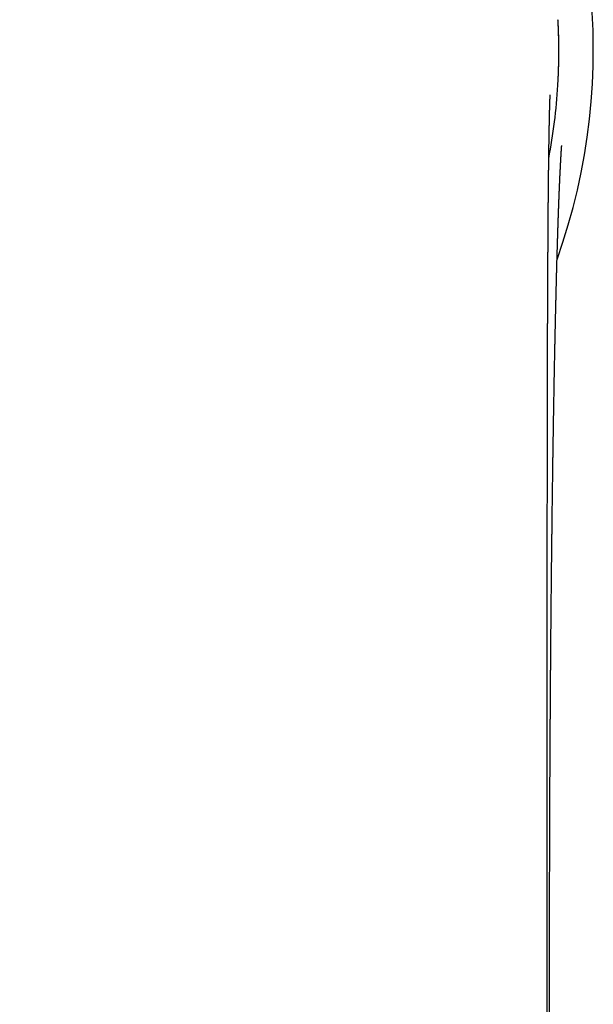
# Model space of a CAD drawing. Units: millimetres. Extents: x 8 to 564, y 12 to 373.
# Drawn here: x 298 to 319, y 115 to 152 of the extents above; entities that cross this region are included whole.
import ezdxf

# ---------------------------------------------------------------- set-up
doc = ezdxf.new("R2010")
doc.units = ezdxf.units.MM

msp = doc.modelspace()

# ---------------------------------------------------------------- linework, layer by layer
at = {"color": 7, "linetype": 'Continuous', "lineweight": 30}
for p, q in [((317.67, 152.186), (317.669, 152.195)), ((317.268, 126.231), (317.267, 126.231))]:
    msp.add_line(p, q, dxfattribs=at)
at = {"color": 7, "linetype": 'Continuous', "lineweight": 30, "flags": 128}
msp.add_lwpolyline([(317.268, 77.536), (317.268, 98.453), (317.268, 119.12)], dxfattribs=at)
at = {"color": 7, "linetype": 'Continuous', "lineweight": 30}
for radius, start, end in [(23.494, 340.4178, 85.1166), (22.206, 349.3927, 356.5187)]:
    msp.add_arc((295.5, 151.09), radius, start, end, dxfattribs=at)
for points, knots in [([(317.665, 149.742), (317.668, 149.802), (317.675, 149.922), (317.684, 150.102), (317.691, 150.281), (317.696, 150.461), (317.7, 150.639), (317.703, 150.817), (317.704, 150.993), (317.703, 151.169), (317.701, 151.343), (317.698, 151.515), (317.693, 151.686), (317.687, 151.855), (317.679, 152.022), (317.673, 152.131), (317.67, 152.186)], [0, 0, 0, 0, 0.0714661, 0.1429355, 0.2143974, 0.2858519, 0.3573014, 0.428745, 0.5001818, 0.5716119, 0.6430341, 0.7144467, 0.7858503, 0.8572474, 0.9286346, 1, 1, 1, 1]), ([(317.665, 149.742), (317.668, 149.797), (317.674, 149.906), (317.682, 150.069), (317.689, 150.232), (317.694, 150.388), (317.698, 150.538), (317.7, 150.643), (317.701, 150.712), (317.702, 150.744), (317.702, 150.776), (317.702, 150.807), (317.703, 150.839), (317.703, 150.871), (317.703, 150.955), (317.703, 151.092), (317.702, 151.279), (317.699, 151.464), (317.694, 151.647), (317.688, 151.828), (317.68, 152.008), (317.674, 152.125), (317.671, 152.184)], [0, 0, 0, 0, 0.065132, 0.13012, 0.195015, 0.259866, 0.316941, 0.374057, 0.386888, 0.399724, 0.412564, 0.425409, 0.438259, 0.451115, 0.463977, 0.540705, 0.617242, 0.693673, 0.77008, 0.846549, 0.923161, 1, 1, 1, 1]), ([(317.268, 126.232), (317.268, 126.346), (317.268, 126.572), (317.268, 126.908), (317.268, 127.238), (317.268, 127.562), (317.268, 127.879), (317.268, 128.185), (317.268, 128.479), (317.268, 128.761), (317.268, 129.038), (317.268, 129.309), (317.268, 129.575), (317.268, 129.835), (317.268, 130.09), (317.268, 130.339), (317.268, 130.583), (317.268, 130.82), (317.269, 131.05), (317.269, 131.273), (317.269, 131.491), (317.269, 131.705), (317.269, 131.914), (317.269, 132.12), (317.269, 132.32), (317.269, 132.514), (317.269, 132.702), (317.27, 132.884), (317.27, 133.058), (317.27, 133.228), (317.27, 133.402), (317.27, 133.58), (317.27, 133.761), (317.27, 133.935), (317.271, 134.101), (317.271, 134.26), (317.271, 134.408), (317.271, 134.548), (317.271, 134.679), (317.271, 134.804), (317.271, 134.924), (317.271, 135.038), (317.272, 135.146), (317.272, 135.249), (317.272, 135.348), (317.272, 135.442), (317.272, 135.531), (317.272, 135.614), (317.272, 135.691), (317.272, 135.762), (317.272, 135.819), (317.272, 135.863), (317.272, 135.9), (317.273, 135.94), (317.273, 135.985), (317.273, 136.035), (317.273, 136.092), (317.273, 136.159), (317.273, 136.234), (317.273, 136.316), (317.273, 136.405), (317.273, 136.501), (317.273, 136.604), (317.274, 136.714), (317.274, 136.829), (317.274, 136.948), (317.274, 137.066), (317.274, 137.224), (317.275, 137.419), (317.275, 137.651), (317.276, 137.877), (317.276, 138.097), (317.277, 138.311), (317.277, 138.519), (317.278, 138.749), (317.278, 139.003), (317.279, 139.284), (317.28, 139.567), (317.28, 139.793), (317.281, 139.96), (317.281, 140.067), (317.281, 140.172), (317.282, 140.272), (317.282, 140.367), (317.282, 140.455), (317.282, 140.537), (317.283, 140.613), (317.283, 140.683), (317.283, 140.749), (317.283, 140.815), (317.284, 140.885), (317.284, 140.961), (317.284, 141.044), (317.285, 141.133), (317.285, 141.227), (317.285, 141.328), (317.286, 141.435), (317.286, 141.566), (317.287, 141.718), (317.287, 141.89), (317.288, 142.063), (317.289, 142.236), (317.29, 142.41), (317.291, 142.583), (317.291, 142.732), (317.292, 142.855), (317.292, 142.95), (317.293, 143.039), (317.293, 143.123), (317.294, 143.196), (317.294, 143.261), (317.294, 143.321), (317.295, 143.384), (317.295, 143.45), (317.296, 143.526), (317.296, 143.612), (317.297, 143.707), (317.297, 143.803), (317.298, 143.898), (317.299, 144.02), (317.3, 144.169), (317.301, 144.326), (317.302, 144.464), (317.302, 144.584), (317.303, 144.705), (317.304, 144.829), (317.305, 144.932), (317.306, 145.013), (317.306, 145.068), (317.307, 145.12), (317.307, 145.169), (317.307, 145.214), (317.308, 145.253), (317.308, 145.287), (317.308, 145.319), (317.308, 145.353), (317.309, 145.39), (317.309, 145.43), (317.31, 145.474), (317.31, 145.521), (317.31, 145.571), (317.311, 145.621), (317.311, 145.668), (317.312, 145.71), (317.312, 145.747), (317.312, 145.777), (317.313, 145.803), (317.313, 145.824), (317.313, 145.844), (317.313, 145.868), (317.313, 145.9), (317.314, 145.939), (317.314, 145.982), (317.315, 146.031), (317.315, 146.083), (317.316, 146.138), (317.316, 146.195), (317.317, 146.248), (317.317, 146.297), (317.318, 146.341), (317.318, 146.386), (317.319, 146.431), (317.319, 146.473), (317.32, 146.512), (317.32, 146.546), (317.321, 146.576), (317.321, 146.607), (317.321, 146.642), (317.322, 146.683), (317.322, 146.726), (317.323, 146.772), (317.323, 146.821), (317.324, 146.875), (317.325, 146.931), (317.326, 146.989), (317.326, 147.052), (317.327, 147.119), (317.328, 147.189), (317.329, 147.257), (317.33, 147.321), (317.331, 147.382), (317.332, 147.431), (317.332, 147.47), (317.333, 147.5), (317.333, 147.528), (317.334, 147.556), (317.334, 147.583), (317.334, 147.61), (317.335, 147.637), (317.335, 147.664), (317.336, 147.69), (317.336, 147.715), (317.336, 147.738), (317.337, 147.759), (317.337, 147.779), (317.337, 147.799), (317.338, 147.818), (317.338, 147.837), (317.338, 147.853), (317.339, 147.869), (317.339, 147.885), (317.339, 147.902), (317.34, 147.92), (317.34, 147.939), (317.34, 147.957), (317.34, 147.971), (317.341, 147.984), (317.341, 147.998), (317.341, 148.013), (317.341, 148.032), (317.342, 148.052), (317.342, 148.072), (317.343, 148.09), (317.343, 148.108), (317.343, 148.127), (317.344, 148.148), (317.344, 148.169), (317.345, 148.194), (317.345, 148.222), (317.346, 148.251), (317.346, 148.281), (317.347, 148.31), (317.347, 148.334), (317.348, 148.354), (317.348, 148.368), (317.348, 148.383), (317.349, 148.401), (317.349, 148.419), (317.349, 148.436), (317.35, 148.451), (317.35, 148.464), (317.35, 148.478), (317.351, 148.492), (317.351, 148.507), (317.351, 148.52), (317.352, 148.532), (317.352, 148.542), (317.352, 148.552), (317.352, 148.563), (317.353, 148.575), (317.353, 148.587), (317.353, 148.6), (317.353, 148.614), (317.354, 148.63), (317.354, 148.646), (317.355, 148.661), (317.355, 148.674), (317.355, 148.684), (317.355, 148.693), (317.356, 148.701), (317.356, 148.709), (317.356, 148.717), (317.356, 148.727), (317.356, 148.737), (317.357, 148.75), (317.357, 148.764), (317.357, 148.778), (317.358, 148.791), (317.358, 148.802), (317.358, 148.813), (317.359, 148.824), (317.359, 148.837), (317.359, 148.851), (317.36, 148.866), (317.36, 148.879), (317.36, 148.891), (317.361, 148.901), (317.361, 148.911), (317.361, 148.921), (317.362, 148.933), (317.362, 148.945), (317.362, 148.958), (317.363, 148.97), (317.363, 148.981), (317.363, 148.991), (317.363, 149), (317.364, 149.01), (317.364, 149.02), (317.364, 149.033), (317.365, 149.047), (317.365, 149.061), (317.366, 149.075), (317.366, 149.087), (317.366, 149.098), (317.367, 149.108), (317.367, 149.119), (317.367, 149.13), (317.368, 149.142), (317.368, 149.154), (317.369, 149.167), (317.369, 149.182), (317.37, 149.197), (317.37, 149.211), (317.371, 149.222), (317.371, 149.232), (317.371, 149.241), (317.372, 149.25), (317.372, 149.26), (317.372, 149.272), (317.373, 149.285), (317.373, 149.299), (317.374, 149.311), (317.374, 149.321), (317.375, 149.331), (317.375, 149.34), (317.375, 149.348), (317.376, 149.354), (317.376, 149.359), (317.376, 149.363), (317.376, 149.367), (317.376, 149.37), (317.376, 149.373), (317.377, 149.376), (317.377, 149.378), (317.377, 149.38), (317.377, 149.381), (317.377, 149.382), (317.377, 149.383), (317.377, 149.384), (317.377, 149.385), (317.377, 149.385), (317.377, 149.385), (317.377, 149.385)], [0, 0, 0, 0, 0.012567, 0.024906, 0.037017, 0.048899, 0.060554, 0.071981, 0.082546, 0.092909, 0.10307, 0.113028, 0.122784, 0.132337, 0.141689, 0.150838, 0.159785, 0.16853, 0.176923, 0.18512, 0.193122, 0.200929, 0.208678, 0.216226, 0.223571, 0.230714, 0.237655, 0.244276, 0.250702, 0.256933, 0.26297, 0.269902, 0.276559, 0.282941, 0.289047, 0.294877, 0.300432, 0.305478, 0.310293, 0.314901, 0.319302, 0.323496, 0.327483, 0.331263, 0.334836, 0.338357, 0.341651, 0.344718, 0.347558, 0.350171, 0.352557, 0.353797, 0.355115, 0.3566, 0.358253, 0.360073, 0.362061, 0.36462, 0.36741, 0.370434, 0.37369, 0.377252, 0.381057, 0.385104, 0.389393, 0.393821, 0.398202, 0.402535, 0.41131, 0.419876, 0.428232, 0.436379, 0.444315, 0.452042, 0.459565, 0.469895, 0.480347, 0.490918, 0.50161, 0.505633, 0.509672, 0.513627, 0.517389, 0.520957, 0.524332, 0.527336, 0.530169, 0.532829, 0.535318, 0.537636, 0.540287, 0.543172, 0.546291, 0.549645, 0.553233, 0.557055, 0.561111, 0.565401, 0.571921, 0.578486, 0.585087, 0.591722, 0.598391, 0.605096, 0.611786, 0.615692, 0.619384, 0.622864, 0.626131, 0.629184, 0.631453, 0.633797, 0.636266, 0.638858, 0.641574, 0.645211, 0.64904, 0.652885, 0.656675, 0.660409, 0.667581, 0.674576, 0.679501, 0.684366, 0.689267, 0.694399, 0.699768, 0.702147, 0.704481, 0.706672, 0.708721, 0.710627, 0.712392, 0.713678, 0.714977, 0.716418, 0.718003, 0.719733, 0.721606, 0.723622, 0.725783, 0.728038, 0.730107, 0.731949, 0.733562, 0.734874, 0.735983, 0.736889, 0.737702, 0.738622, 0.740121, 0.741846, 0.743796, 0.745972, 0.748343, 0.750825, 0.753414, 0.75611, 0.758072, 0.760088, 0.762156, 0.764277, 0.766325, 0.768131, 0.769735, 0.771137, 0.772335, 0.774161, 0.776101, 0.778159, 0.780354, 0.782768, 0.785359, 0.788162, 0.791066, 0.794034, 0.797651, 0.801269, 0.80476, 0.808124, 0.81136, 0.814441, 0.816091, 0.817687, 0.819231, 0.820741, 0.822221, 0.823758, 0.825178, 0.826772, 0.828305, 0.829715, 0.831004, 0.832253, 0.833361, 0.834503, 0.835678, 0.836782, 0.83776, 0.83862, 0.839553, 0.840552, 0.841689, 0.842922, 0.844, 0.844884, 0.845583, 0.84636, 0.847328, 0.848487, 0.849812, 0.851079, 0.852235, 0.853281, 0.854554, 0.855864, 0.857292, 0.85876, 0.860749, 0.86269, 0.864665, 0.866689, 0.868696, 0.869715, 0.870658, 0.871708, 0.872948, 0.874365, 0.875626, 0.876629, 0.877508, 0.87859, 0.879614, 0.880754, 0.881785, 0.882649, 0.883347, 0.884103, 0.884958, 0.885931, 0.886807, 0.887792, 0.888903, 0.890141, 0.891505, 0.892812, 0.893827, 0.894632, 0.895316, 0.895991, 0.896659, 0.89732, 0.898075, 0.89898, 0.900034, 0.901215, 0.902595, 0.903696, 0.904646, 0.9056, 0.906601, 0.907752, 0.909071, 0.910511, 0.911802, 0.912901, 0.91383, 0.91476, 0.915756, 0.916906, 0.918198, 0.919439, 0.920712, 0.92182, 0.922852, 0.923837, 0.924832, 0.9259, 0.92729, 0.928929, 0.930685, 0.932221, 0.933601, 0.934922, 0.936208, 0.937502, 0.938939, 0.940536, 0.942044, 0.943778, 0.945769, 0.94812, 0.950111, 0.952077, 0.953402, 0.954792, 0.956323, 0.958007, 0.959828, 0.962914, 0.96575, 0.968202, 0.970492, 0.972923, 0.975505, 0.978089, 0.97968, 0.981272, 0.982865, 0.984465, 0.986173, 0.987604, 0.989072, 0.990384, 0.991569, 0.99267, 0.9939, 0.995113, 0.996312, 0.997554, 0.9989, 1, 1, 1, 1]), ([(317.354, 116.944), (317.354, 116.994), (317.354, 117.122), (317.354, 117.327), (317.355, 117.556), (317.355, 117.779), (317.355, 117.997), (317.355, 118.236), (317.355, 118.496), (317.356, 118.775), (317.356, 119.048), (317.356, 119.278), (317.357, 119.465), (317.357, 119.611), (317.357, 119.755), (317.357, 119.893), (317.358, 120.024), (317.358, 120.148), (317.358, 120.261), (317.359, 120.365), (317.359, 120.459), (317.359, 120.546), (317.359, 120.628), (317.359, 120.703), (317.36, 120.768), (317.36, 120.826), (317.36, 120.88), (317.36, 120.94), (317.36, 121.006), (317.36, 121.077), (317.361, 121.154), (317.361, 121.234), (317.361, 121.316), (317.361, 121.401), (317.362, 121.489), (317.362, 121.578), (317.362, 121.667), (317.363, 121.772), (317.363, 121.894), (317.363, 122.032), (317.364, 122.17), (317.364, 122.309), (317.365, 122.448), (317.365, 122.586), (317.366, 122.715), (317.366, 122.833), (317.367, 122.94), (317.367, 123.042), (317.368, 123.14), (317.368, 123.232), (317.368, 123.32), (317.369, 123.409), (317.369, 123.508), (317.37, 123.621), (317.37, 123.746), (317.371, 123.877), (317.372, 124.012), (317.372, 124.162), (317.373, 124.33), (317.374, 124.513), (317.375, 124.698), (317.376, 124.879), (317.377, 125.044), (317.378, 125.191), (317.379, 125.323), (317.379, 125.455), (317.38, 125.588), (317.381, 125.723), (317.382, 125.86), (317.383, 125.998), (317.384, 126.136), (317.385, 126.269), (317.385, 126.389), (317.386, 126.494), (317.387, 126.585), (317.387, 126.673), (317.388, 126.758), (317.388, 126.852), (317.389, 126.959), (317.39, 127.082), (317.391, 127.21), (317.392, 127.345), (317.393, 127.483), (317.394, 127.622), (317.395, 127.76), (317.396, 127.899), (317.397, 128.038), (317.398, 128.176), (317.399, 128.308), (317.4, 128.435), (317.401, 128.556), (317.402, 128.673), (317.403, 128.788), (317.404, 128.901), (317.405, 129.014), (317.406, 129.126), (317.407, 129.242), (317.408, 129.362), (317.409, 129.487), (317.411, 129.619), (317.412, 129.753), (317.413, 129.889), (317.414, 130.036), (317.416, 130.192), (317.417, 130.357), (317.419, 130.535), (317.421, 130.727), (317.423, 130.932), (317.425, 131.133), (317.427, 131.298), (317.428, 131.43), (317.429, 131.531), (317.431, 131.635), (317.432, 131.743), (317.433, 131.855), (317.434, 131.961), (317.435, 132.06), (317.436, 132.152), (317.437, 132.243), (317.438, 132.335), (317.439, 132.427), (317.44, 132.516), (317.441, 132.601), (317.442, 132.681), (317.443, 132.755), (317.444, 132.825), (317.445, 132.893), (317.446, 132.966), (317.447, 133.044), (317.448, 133.13), (317.449, 133.221), (317.45, 133.311), (317.451, 133.402), (317.452, 133.491), (317.453, 133.584), (317.454, 133.68), (317.456, 133.774), (317.457, 133.87), (317.458, 133.968), (317.459, 134.065), (317.461, 134.158), (317.462, 134.247), (317.463, 134.336), (317.464, 134.428), (317.465, 134.521), (317.467, 134.617), (317.468, 134.715), (317.469, 134.811), (317.471, 134.904), (317.472, 134.993), (317.473, 135.079), (317.474, 135.165), (317.476, 135.252), (317.477, 135.343), (317.478, 135.435), (317.48, 135.529), (317.481, 135.621), (317.482, 135.707), (317.483, 135.788), (317.484, 135.863), (317.486, 135.938), (317.487, 136.015), (317.488, 136.095), (317.489, 136.18), (317.491, 136.268), (317.492, 136.349), (317.493, 136.421), (317.494, 136.484), (317.495, 136.545), (317.496, 136.604), (317.497, 136.659), (317.497, 136.71), (317.498, 136.756), (317.499, 136.798), (317.5, 136.836), (317.5, 136.871), (317.501, 136.903), (317.501, 136.936), (317.502, 136.973), (317.502, 137.016), (317.503, 137.064), (317.504, 137.116), (317.505, 137.172), (317.506, 137.248), (317.508, 137.342), (317.509, 137.441), (317.511, 137.526), (317.512, 137.6), (317.513, 137.672), (317.515, 137.744), (317.516, 137.817), (317.517, 137.893), (317.519, 137.972), (317.52, 138.058), (317.522, 138.149), (317.523, 138.244), (317.525, 138.341), (317.527, 138.446), (317.529, 138.555), (317.531, 138.67), (317.533, 138.781), (317.535, 138.89), (317.537, 138.997), (317.539, 139.102), (317.541, 139.205), (317.543, 139.307), (317.545, 139.407), (317.547, 139.508), (317.549, 139.604), (317.551, 139.694), (317.552, 139.775), (317.554, 139.853), (317.556, 139.929), (317.557, 140.003), (317.559, 140.076), (317.56, 140.151), (317.562, 140.228), (317.563, 140.306), (317.565, 140.384), (317.567, 140.477), (317.569, 140.583), (317.572, 140.701), (317.574, 140.796), (317.576, 140.869), (317.577, 140.923), (317.578, 140.98), (317.579, 141.039), (317.581, 141.097), (317.582, 141.152), (317.583, 141.201), (317.584, 141.248), (317.585, 141.292), (317.586, 141.332), (317.587, 141.368), (317.588, 141.403), (317.589, 141.438), (317.59, 141.475), (317.59, 141.514), (317.592, 141.564), (317.593, 141.622), (317.595, 141.686), (317.596, 141.745), (317.597, 141.794), (317.598, 141.833), (317.599, 141.866), (317.6, 141.903), (317.601, 141.943), (317.602, 141.986), (317.603, 142.03), (317.604, 142.074), (317.605, 142.116), (317.606, 142.156), (317.607, 142.193), (317.608, 142.227), (317.609, 142.256), (317.609, 142.283), (317.61, 142.309), (317.611, 142.337), (317.611, 142.369), (317.612, 142.403), (317.613, 142.439), (317.614, 142.474), (317.615, 142.507), (317.616, 142.54), (317.617, 142.57), (317.617, 142.597), (317.618, 142.621), (317.619, 142.643), (317.619, 142.663), (317.62, 142.683), (317.62, 142.705), (317.621, 142.731), (317.622, 142.761), (317.623, 142.793), (317.624, 142.829), (317.625, 142.869), (317.626, 142.91), (317.627, 142.952), (317.628, 142.989), (317.629, 143.022), (317.63, 143.052), (317.63, 143.081), (317.631, 143.111), (317.632, 143.143), (317.633, 143.181), (317.634, 143.221), (317.636, 143.263), (317.637, 143.302), (317.638, 143.34), (317.639, 143.376), (317.64, 143.414), (317.641, 143.453), (317.642, 143.495), (317.644, 143.539), (317.645, 143.585), (317.646, 143.634), (317.648, 143.679), (317.649, 143.722), (317.65, 143.761), (317.651, 143.799), (317.652, 143.834), (317.653, 143.867), (317.654, 143.897), (317.655, 143.928), (317.656, 143.96), (317.658, 144.009), (317.66, 144.074), (317.662, 144.155), (317.664, 144.218), (317.666, 144.263), (317.667, 144.289), (317.667, 144.313), (317.668, 144.335), (317.669, 144.354), (317.669, 144.37), (317.67, 144.384), (317.67, 144.4), (317.671, 144.419), (317.671, 144.438), (317.672, 144.457), (317.673, 144.473), (317.673, 144.488), (317.673, 144.501), (317.674, 144.513), (317.674, 144.524), (317.675, 144.536), (317.675, 144.549), (317.676, 144.563), (317.676, 144.578), (317.677, 144.595), (317.677, 144.612), (317.678, 144.63), (317.678, 144.648), (317.679, 144.665), (317.679, 144.68), (317.68, 144.694), (317.68, 144.707), (317.681, 144.72), (317.681, 144.733), (317.682, 144.747), (317.682, 144.761), (317.683, 144.776), (317.683, 144.793), (317.684, 144.811), (317.685, 144.83), (317.685, 144.85), (317.686, 144.868), (317.687, 144.884), (317.687, 144.899), (317.688, 144.912), (317.688, 144.924), (317.688, 144.937), (317.689, 144.95), (317.689, 144.963), (317.69, 144.978), (317.69, 144.993), (317.691, 145.011), (317.692, 145.029), (317.692, 145.047), (317.693, 145.064), (317.694, 145.082), (317.694, 145.098), (317.695, 145.114), (317.695, 145.13), (317.696, 145.146), (317.697, 145.163), (317.697, 145.181), (317.698, 145.197), (317.698, 145.214), (317.699, 145.23), (317.7, 145.245), (317.7, 145.26), (317.701, 145.276), (317.701, 145.294), (317.702, 145.312), (317.703, 145.329), (317.703, 145.347), (317.704, 145.364), (317.705, 145.382), (317.705, 145.4), (317.706, 145.419), (317.707, 145.439), (317.708, 145.459), (317.708, 145.477), (317.709, 145.494), (317.71, 145.508), (317.71, 145.522), (317.711, 145.536), (317.711, 145.551), (317.712, 145.565), (317.712, 145.577), (317.713, 145.586), (317.713, 145.595), (317.713, 145.603), (317.714, 145.612), (317.714, 145.623), (317.715, 145.636), (317.715, 145.649), (317.716, 145.662), (317.716, 145.674), (317.717, 145.684), (317.717, 145.694), (317.717, 145.705), (317.718, 145.718), (317.719, 145.735), (317.719, 145.75), (317.72, 145.763), (317.72, 145.777), (317.721, 145.791), (317.722, 145.807), (317.722, 145.824), (317.723, 145.84), (317.724, 145.854), (317.724, 145.867), (317.725, 145.879), (317.725, 145.893), (317.726, 145.907), (317.727, 145.924), (317.727, 145.943), (317.728, 145.964), (317.729, 145.983), (317.73, 146.002), (317.731, 146.019), (317.731, 146.035), (317.732, 146.05), (317.733, 146.065), (317.733, 146.079), (317.734, 146.093), (317.734, 146.107), (317.735, 146.121), (317.736, 146.136), (317.736, 146.152), (317.737, 146.166), (317.738, 146.178), (317.738, 146.185), (317.738, 146.192), (317.739, 146.198), (317.739, 146.204), (317.739, 146.212), (317.74, 146.22), (317.74, 146.229), (317.74, 146.237), (317.741, 146.243), (317.741, 146.249), (317.741, 146.255), (317.741, 146.262), (317.742, 146.272), (317.742, 146.285), (317.743, 146.298), (317.744, 146.31), (317.744, 146.322), (317.745, 146.335), (317.745, 146.35), (317.746, 146.368), (317.747, 146.388), (317.748, 146.41), (317.749, 146.433), (317.75, 146.454), (317.751, 146.475), (317.752, 146.495), (317.753, 146.514), (317.754, 146.533), (317.755, 146.55), (317.756, 146.565), (317.757, 146.583), (317.758, 146.601), (317.759, 146.621), (317.759, 146.636), (317.76, 146.647), (317.76, 146.654), (317.761, 146.659), (317.761, 146.665), (317.761, 146.67), (317.761, 146.675), (317.762, 146.681), (317.762, 146.688), (317.762, 146.696), (317.763, 146.704), (317.763, 146.712), (317.764, 146.72), (317.764, 146.727), (317.765, 146.735), (317.765, 146.743), (317.765, 146.75), (317.766, 146.756), (317.766, 146.76), (317.766, 146.764), (317.766, 146.767), (317.766, 146.772), (317.767, 146.78), (317.768, 146.793), (317.768, 146.809), (317.769, 146.822), (317.77, 146.835), (317.771, 146.849), (317.771, 146.862), (317.772, 146.875), (317.773, 146.889), (317.773, 146.902), (317.774, 146.917), (317.775, 146.931), (317.776, 146.945), (317.777, 146.958), (317.777, 146.972), (317.778, 146.984), (317.779, 146.992), (317.779, 146.996), (317.779, 146.999), (317.779, 147.003), (317.779, 147.006), (317.78, 147.011), (317.78, 147.015), (317.78, 147.021), (317.781, 147.027), (317.781, 147.032), (317.781, 147.037), (317.781, 147.042), (317.782, 147.046), (317.782, 147.05), (317.782, 147.054), (317.782, 147.06), (317.783, 147.065), (317.783, 147.071), (317.783, 147.077), (317.784, 147.081), (317.784, 147.085), (317.784, 147.09), (317.784, 147.094), (317.785, 147.099), (317.785, 147.104), (317.785, 147.11), (317.786, 147.116), (317.786, 147.122), (317.787, 147.128), (317.787, 147.134), (317.787, 147.139), (317.788, 147.145), (317.788, 147.151), (317.788, 147.158), (317.789, 147.164), (317.789, 147.169), (317.789, 147.173), (317.789, 147.176), (317.79, 147.178), (317.79, 147.181), (317.79, 147.185), (317.79, 147.19), (317.791, 147.195), (317.791, 147.2), (317.791, 147.206), (317.792, 147.211), (317.792, 147.215), (317.792, 147.22), (317.793, 147.224), (317.793, 147.229), (317.793, 147.234), (317.793, 147.238), (317.794, 147.242), (317.794, 147.246), (317.794, 147.25), (317.794, 147.253), (317.795, 147.257), (317.795, 147.262), (317.795, 147.265), (317.795, 147.269), (317.796, 147.273), (317.796, 147.278), (317.796, 147.283), (317.797, 147.287), (317.797, 147.289), (317.797, 147.291), (317.797, 147.294), (317.797, 147.298), (317.798, 147.302), (317.798, 147.306), (317.798, 147.311), (317.798, 147.315), (317.799, 147.321), (317.799, 147.326), (317.799, 147.33), (317.8, 147.333), (317.8, 147.335), (317.8, 147.337), (317.8, 147.34), (317.8, 147.342), (317.801, 147.346), (317.801, 147.349), (317.801, 147.352), (317.801, 147.356), (317.801, 147.359), (317.802, 147.362), (317.802, 147.365), (317.802, 147.368), (317.802, 147.37), (317.802, 147.371), (317.802, 147.373), (317.803, 147.374), (317.803, 147.375), (317.803, 147.378), (317.803, 147.381), (317.803, 147.384), (317.803, 147.387), (317.804, 147.391), (317.804, 147.394), (317.804, 147.398), (317.804, 147.4), (317.805, 147.402), (317.805, 147.404), (317.805, 147.404), (317.805, 147.405), (317.805, 147.406), (317.805, 147.408), (317.805, 147.41), (317.805, 147.414), (317.806, 147.418), (317.806, 147.422), (317.806, 147.427), (317.807, 147.43), (317.807, 147.431), (317.807, 147.434), (317.807, 147.436), (317.807, 147.438), (317.807, 147.44), (317.807, 147.442), (317.808, 147.444), (317.808, 147.446), (317.808, 147.448), (317.808, 147.45), (317.808, 147.453), (317.809, 147.455), (317.809, 147.457), (317.809, 147.458), (317.809, 147.46), (317.809, 147.461), (317.809, 147.464), (317.809, 147.466), (317.81, 147.468), (317.81, 147.47), (317.81, 147.472), (317.81, 147.474), (317.81, 147.475), (317.81, 147.477), (317.81, 147.479), (317.811, 147.481), (317.811, 147.482), (317.811, 147.483), (317.811, 147.484), (317.811, 147.485), (317.811, 147.486), (317.811, 147.487), (317.811, 147.487), (317.811, 147.488), (317.811, 147.488), (317.811, 147.489), (317.811, 147.489), (317.811, 147.489), (317.811, 147.489), (317.811, 147.489), (317.811, 147.49), (317.811, 147.49), (317.811, 147.49)], [0, 0, 0, 0, 0.003193, 0.008303, 0.013268, 0.018086, 0.022773, 0.027378, 0.033585, 0.039646, 0.045561, 0.051331, 0.054562, 0.057746, 0.06088, 0.063895, 0.066749, 0.069444, 0.071978, 0.074161, 0.076209, 0.078122, 0.079901, 0.081546, 0.083056, 0.084131, 0.085322, 0.086635, 0.08807, 0.089626, 0.091305, 0.093105, 0.094862, 0.096721, 0.098662, 0.100615, 0.102574, 0.104538, 0.107555, 0.110584, 0.113626, 0.11668, 0.119747, 0.122823, 0.125801, 0.128288, 0.130662, 0.132925, 0.135077, 0.137116, 0.139046, 0.140987, 0.143011, 0.145674, 0.148469, 0.151395, 0.154409, 0.15749, 0.161505, 0.165627, 0.169826, 0.173925, 0.177896, 0.180927, 0.183883, 0.186851, 0.189867, 0.192931, 0.196042, 0.199201, 0.202385, 0.205448, 0.208367, 0.210559, 0.212662, 0.214675, 0.216599, 0.218492, 0.221173, 0.224002, 0.22698, 0.230101, 0.233313, 0.236598, 0.239764, 0.242996, 0.246291, 0.249529, 0.252639, 0.255622, 0.258476, 0.261206, 0.263898, 0.266593, 0.269243, 0.271897, 0.27462, 0.277464, 0.280483, 0.283628, 0.286896, 0.290177, 0.293392, 0.297502, 0.301499, 0.30539, 0.310508, 0.315528, 0.320455, 0.325294, 0.327743, 0.330226, 0.332812, 0.335499, 0.338288, 0.341173, 0.343461, 0.345758, 0.348063, 0.350377, 0.3527, 0.354995, 0.357157, 0.359179, 0.361061, 0.362803, 0.364507, 0.366257, 0.368377, 0.370564, 0.372878, 0.375342, 0.377549, 0.379864, 0.382286, 0.384806, 0.38728, 0.389661, 0.39235, 0.39491, 0.397342, 0.399646, 0.401981, 0.40439, 0.406875, 0.409435, 0.412066, 0.414652, 0.417142, 0.419532, 0.421827, 0.424103, 0.426472, 0.428936, 0.431449, 0.43403, 0.436558, 0.439014, 0.441146, 0.44322, 0.445245, 0.447349, 0.449574, 0.451921, 0.454389, 0.456978, 0.458699, 0.46047, 0.462219, 0.463869, 0.46542, 0.466872, 0.468223, 0.469375, 0.470444, 0.471429, 0.47233, 0.473234, 0.474215, 0.475492, 0.47688, 0.478379, 0.479987, 0.481691, 0.484962, 0.488069, 0.490292, 0.492424, 0.494494, 0.496605, 0.498766, 0.500977, 0.503241, 0.50584, 0.508564, 0.511411, 0.514356, 0.517252, 0.520842, 0.524316, 0.52768, 0.531001, 0.534294, 0.537557, 0.540789, 0.543923, 0.547032, 0.550213, 0.553494, 0.556143, 0.558763, 0.561279, 0.56369, 0.566044, 0.568407, 0.570848, 0.573367, 0.575959, 0.578535, 0.581063, 0.585162, 0.589121, 0.592933, 0.594693, 0.596531, 0.598463, 0.60049, 0.602612, 0.60443, 0.606161, 0.607779, 0.609287, 0.610683, 0.611967, 0.613108, 0.614325, 0.615633, 0.617033, 0.618525, 0.620924, 0.623191, 0.625322, 0.62732, 0.628399, 0.629602, 0.630929, 0.63238, 0.633955, 0.635653, 0.637175, 0.638776, 0.640287, 0.641648, 0.642913, 0.644012, 0.644945, 0.64588, 0.646936, 0.648116, 0.64942, 0.650847, 0.652115, 0.653426, 0.654655, 0.655792, 0.656836, 0.657772, 0.658619, 0.659377, 0.660057, 0.66094, 0.66195, 0.663086, 0.664347, 0.665736, 0.667248, 0.669032, 0.67066, 0.672131, 0.673447, 0.674608, 0.675705, 0.676904, 0.678205, 0.679608, 0.681437, 0.68314, 0.684718, 0.686201, 0.687705, 0.689241, 0.690817, 0.69261, 0.694465, 0.696384, 0.69841, 0.700567, 0.702185, 0.703869, 0.70554, 0.707078, 0.708485, 0.709759, 0.711081, 0.71248, 0.713958, 0.717563, 0.721155, 0.724826, 0.72608, 0.727286, 0.728394, 0.729403, 0.730313, 0.730876, 0.73153, 0.732295, 0.733169, 0.734142, 0.735055, 0.735861, 0.73656, 0.737151, 0.7377, 0.738241, 0.738775, 0.739396, 0.740021, 0.74076, 0.741639, 0.742409, 0.743262, 0.744161, 0.744985, 0.745722, 0.746373, 0.747032, 0.747658, 0.748296, 0.748944, 0.749621, 0.750361, 0.751183, 0.752087, 0.753073, 0.754092, 0.755009, 0.755817, 0.756516, 0.757149, 0.757783, 0.758419, 0.759057, 0.759749, 0.760471, 0.761274, 0.76216, 0.763126, 0.764068, 0.764924, 0.765891, 0.766732, 0.76755, 0.768368, 0.769221, 0.770191, 0.771037, 0.771956, 0.772866, 0.773706, 0.774475, 0.775174, 0.776148, 0.777118, 0.778091, 0.779036, 0.779968, 0.780918, 0.781921, 0.782872, 0.783936, 0.785108, 0.786241, 0.787269, 0.788193, 0.788995, 0.789767, 0.790525, 0.791368, 0.792314, 0.792969, 0.793524, 0.79398, 0.794383, 0.794898, 0.795536, 0.796298, 0.797101, 0.79788, 0.79858, 0.799199, 0.799739, 0.800212, 0.801132, 0.802216, 0.803145, 0.803872, 0.804656, 0.805539, 0.806516, 0.807583, 0.808591, 0.80947, 0.810202, 0.810967, 0.811813, 0.812736, 0.813704, 0.814991, 0.816321, 0.817594, 0.818769, 0.819857, 0.820906, 0.821921, 0.822916, 0.823809, 0.824706, 0.825628, 0.826578, 0.827567, 0.828654, 0.829848, 0.830445, 0.830963, 0.831396, 0.831773, 0.832216, 0.832739, 0.833343, 0.833963, 0.834518, 0.834977, 0.835346, 0.835755, 0.836246, 0.836819, 0.837892, 0.838819, 0.839634, 0.840511, 0.841464, 0.842397, 0.843854, 0.845352, 0.846994, 0.848714, 0.850382, 0.851711, 0.853587, 0.854978, 0.856423, 0.857892, 0.859083, 0.860188, 0.862021, 0.863412, 0.865053, 0.865718, 0.866281, 0.866745, 0.867179, 0.86762, 0.868068, 0.868524, 0.869169, 0.869836, 0.870525, 0.8713, 0.87188, 0.872513, 0.873197, 0.873911, 0.874535, 0.875049, 0.875446, 0.875817, 0.876174, 0.876523, 0.876952, 0.878498, 0.879931, 0.881011, 0.882301, 0.883667, 0.884848, 0.886021, 0.887501, 0.888877, 0.89006, 0.891727, 0.893283, 0.894399, 0.895761, 0.897588, 0.898065, 0.89845, 0.898813, 0.899185, 0.899568, 0.900002, 0.900532, 0.901158, 0.90181, 0.902476, 0.903019, 0.90346, 0.903897, 0.904343, 0.904839, 0.905443, 0.906159, 0.906859, 0.90747, 0.907993, 0.908462, 0.908922, 0.909422, 0.909992, 0.910659, 0.911378, 0.91206, 0.912876, 0.913615, 0.914272, 0.914942, 0.91567, 0.916494, 0.917427, 0.918148, 0.918756, 0.91926, 0.919715, 0.920128, 0.920511, 0.921025, 0.921671, 0.922367, 0.922998, 0.923818, 0.924528, 0.925146, 0.925745, 0.92638, 0.927107, 0.927722, 0.928405, 0.929043, 0.929602, 0.930087, 0.930542, 0.931215, 0.931874, 0.93256, 0.933079, 0.933677, 0.934353, 0.935046, 0.935653, 0.936174, 0.936655, 0.937134, 0.93777, 0.938402, 0.939065, 0.939864, 0.940765, 0.941604, 0.94249, 0.943261, 0.943917, 0.944464, 0.94477, 0.945187, 0.945716, 0.946341, 0.946965, 0.947575, 0.948158, 0.948867, 0.949464, 0.949994, 0.950503, 0.950895, 0.951266, 0.951613, 0.95194, 0.952336, 0.952834, 0.953439, 0.954088, 0.954723, 0.955639, 0.956438, 0.957123, 0.957754, 0.958338, 0.958821, 0.959032, 0.959235, 0.959515, 0.959878, 0.960325, 0.961318, 0.962267, 0.963324, 0.964339, 0.965236, 0.966033, 0.966869, 0.967513, 0.968122, 0.968705, 0.969267, 0.969897, 0.97064, 0.971467, 0.972337, 0.973193, 0.973995, 0.974697, 0.975302, 0.975868, 0.976451, 0.977479, 0.978553, 0.979553, 0.980539, 0.981405, 0.982382, 0.983432, 0.984501, 0.985732, 0.986838, 0.98776, 0.988647, 0.989598, 0.990612, 0.991433, 0.99234, 0.993386, 0.994419, 0.995382, 0.996193, 0.996894, 0.997459, 0.998056, 0.99874, 0.999541, 1, 1, 1, 1]), ([(317.268, 119.12), (317.268, 119.702), (317.268, 120.88), (317.268, 122.655), (317.268, 124.444), (317.268, 125.636), (317.268, 126.232)], [0, 0, 0, 0, 0.245376, 0.497098, 0.748767, 1, 1, 1, 1]), ([(317.354, 90.09), (317.354, 90.248), (317.354, 90.562), (317.354, 91.029), (317.354, 91.488), (317.354, 91.94), (317.354, 92.385), (317.354, 92.814), (317.354, 93.228), (317.354, 93.628), (317.354, 94.021), (317.354, 94.407), (317.354, 94.787), (317.354, 95.161), (317.354, 95.528), (317.354, 95.888), (317.354, 96.242), (317.354, 96.588), (317.354, 96.925), (317.354, 97.253), (317.354, 97.576), (317.354, 97.894), (317.354, 98.208), (317.354, 98.517), (317.354, 98.819), (317.354, 99.115), (317.354, 99.403), (317.354, 99.683), (317.354, 99.955), (317.354, 100.221), (317.354, 100.482), (317.354, 100.738), (317.354, 100.99), (317.354, 101.235), (317.354, 101.474), (317.354, 101.706), (317.354, 101.932), (317.354, 102.155), (317.354, 102.376), (317.354, 102.593), (317.354, 102.804), (317.354, 103.007), (317.354, 103.203), (317.354, 103.388), (317.354, 103.562), (317.354, 103.727), (317.354, 103.885), (317.354, 104.037), (317.354, 104.182), (317.354, 104.321), (317.354, 104.453), (317.354, 104.579), (317.354, 104.698), (317.354, 104.81), (317.354, 104.915), (317.354, 105.014), (317.354, 105.106), (317.354, 105.192), (317.354, 105.273), (317.354, 105.347), (317.354, 105.415), (317.354, 105.477), (317.354, 105.529), (317.354, 105.574), (317.354, 105.616), (317.354, 105.66), (317.354, 105.706), (317.354, 105.765), (317.354, 105.837), (317.354, 105.923), (317.354, 106.016), (317.354, 106.115), (317.354, 106.221), (317.354, 106.334), (317.354, 106.455), (317.354, 106.582), (317.354, 106.717), (317.354, 106.858), (317.354, 107.006), (317.354, 107.157), (317.354, 107.312), (317.354, 107.47), (317.354, 107.634), (317.354, 107.804), (317.354, 107.997), (317.354, 108.212), (317.354, 108.446), (317.354, 108.679), (317.354, 108.909), (317.354, 109.137), (317.354, 109.362), (317.354, 109.642), (317.354, 109.976), (317.354, 110.36), (317.354, 110.736), (317.354, 111.105), (317.354, 111.466), (317.354, 111.819), (317.354, 112.115), (317.354, 112.356), (317.354, 112.543), (317.354, 112.729), (317.354, 112.912), (317.354, 113.097), (317.354, 113.285), (317.354, 113.486), (317.354, 113.699), (317.354, 113.924), (317.354, 114.156), (317.354, 114.395), (317.354, 114.639), (317.354, 114.89), (317.354, 115.148), (317.354, 115.412), (317.354, 115.682), (317.354, 115.957), (317.354, 116.237), (317.354, 116.521), (317.354, 116.757), (317.354, 116.899), (317.354, 116.945)], [0, 0, 0, 0, 0.017648, 0.035025, 0.052132, 0.068967, 0.085531, 0.101823, 0.116937, 0.131809, 0.14644, 0.16083, 0.174978, 0.188885, 0.202551, 0.215975, 0.229158, 0.242099, 0.254574, 0.266816, 0.278826, 0.290602, 0.302353, 0.313863, 0.325131, 0.336157, 0.346942, 0.3573, 0.367425, 0.377316, 0.386975, 0.396591, 0.405965, 0.415097, 0.423986, 0.432632, 0.441037, 0.449199, 0.457574, 0.465677, 0.473509, 0.48107, 0.48836, 0.495379, 0.501748, 0.507877, 0.513765, 0.519412, 0.524818, 0.529984, 0.534908, 0.539593, 0.544036, 0.548239, 0.552132, 0.555793, 0.559223, 0.56242, 0.565437, 0.568213, 0.570749, 0.573045, 0.575099, 0.576564, 0.578091, 0.579727, 0.581473, 0.58333, 0.586297, 0.589507, 0.592962, 0.59666, 0.600602, 0.604788, 0.60929, 0.614044, 0.61905, 0.624307, 0.629815, 0.635575, 0.641236, 0.647121, 0.653229, 0.659561, 0.666115, 0.674796, 0.683554, 0.692222, 0.700798, 0.709283, 0.717677, 0.72598, 0.740579, 0.754889, 0.768908, 0.782637, 0.796075, 0.809224, 0.822083, 0.829157, 0.836141, 0.843033, 0.849835, 0.856657, 0.863673, 0.870887, 0.879048, 0.887448, 0.896086, 0.904962, 0.914076, 0.923427, 0.933017, 0.942844, 0.952909, 0.963211, 0.973561, 0.98414, 0.994948, 1, 1, 1, 1])]:
    msp.add_open_spline(points, degree=3, knots=knots, dxfattribs=at)

doc.saveas('drawing.dxf')
